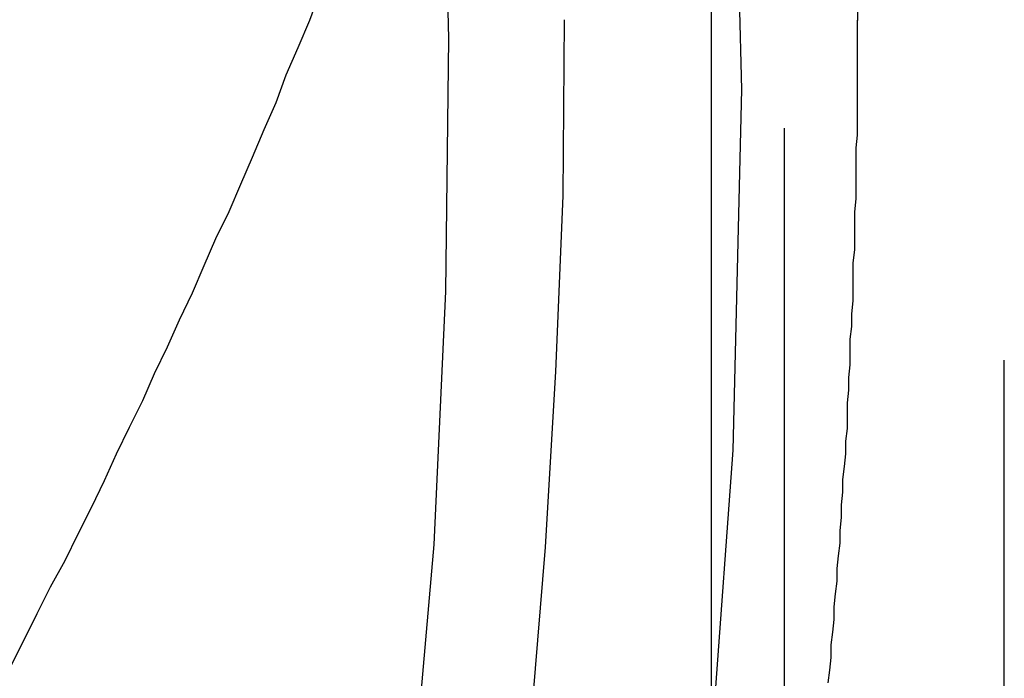
# Model space of a CAD drawing. Extents: x 3877 to 5226, y 243 to 1048.
# Drawn here: x 5077 to 5083, y 865 to 869 of the extents above; entities that cross this region are included whole.
import ezdxf

# ---------------------------------------------------------------- set-up
doc = ezdxf.new("R2010")
doc.units = 0
doc.header["$LTSCALE"] = 25
doc.linetypes.add('VERDECKT', pattern=[0.375, 0.25, -0.125])
doc.layers.get('0').update_dxf_attribs({"linetype": 'CONTINUOUS'})
doc.layers.add('RAHMEN', color=9, linetype='CONTINUOUS')

# ---------------------------------------------------------------- blocks, each defined once
blk = doc.blocks.new('A$C1C146368')
at = {"color": 1, "linetype": 'VERDECKT', "extrusion": (2e-16, 1, 2e-16)}
for p, q in [((2972.5514, 139.9424), (2972.5514, 178.36)), ((2974.0514, 138.36), (2974.0514, 178.36)), ((2973.0514, 146.9278), (2973.0514, 166.0812))]:
    blk.add_line(p, q, dxfattribs=at)
at = {"color": 3, "linetype": 'CONTINUOUS', "extrusion": (2e-16, 1, 2e-16)}
blk.add_line((2972.0514, 148.3628), (2972.0514, 138.3628), dxfattribs=at)
at = {"color": 1, "linetype": 'VERDECKT'}
for points in [[(2969.33, 129.564, 0), (2970.1, 131.901, 0), (2970.76, 134.273, 0), (2971.3, 136.674, 0), (2971.72, 139.099, 0), (2972.02, 141.542, 0), (2972.2, 143.996, 0), (2972.26, 146.457, 0), (2972.2, 148.917, 0), (2972.02, 151.372, 0), (2971.72, 153.814, 0), (2971.3, 156.239, 0), (2970.76, 158.641, 0), (2970.1, 161.013, 0), (2969.33, 163.35, 0), (2968.44, 165.646, 0), (2967.44, 167.896, 0)], [(2966.69, 128.275, 0), (2967.31, 129.885, 0), (2967.88, 131.516, 0), (2968.38, 133.167, 0), (2968.83, 134.834, 0), (2969.22, 136.517, 0), (2969.54, 138.212, 0), (2969.81, 139.918, 0), (2970.01, 141.632, 0), (2970.16, 143.352, 0), (2970.24, 145.077, 0), (2970.26, 146.803, 0), (2970.21, 148.529, 0)], [(2967.27, 142.522, 0), (2967.36, 142.701, 0), (2967.45, 142.881, 0), (2967.54, 143.062, 0), (2967.64, 143.242, 0), (2967.73, 143.424, 0), (2967.82, 143.605, 0), (2967.91, 143.787, 0), (2967.99, 143.969, 0), (2968.08, 144.152, 0), (2968.17, 144.334, 0), (2968.25, 144.518, 0), (2968.34, 144.701, 0), (2968.42, 144.885, 0), (2968.51, 145.069, 0), (2968.59, 145.254, 0), (2968.67, 145.439, 0), (2968.76, 145.624, 0), (2968.84, 145.809, 0), (2968.92, 145.995, 0), (2969, 146.182, 0), (2969.08, 146.368, 0), (2969.15, 146.555, 0), (2969.23, 146.742, 0), (2969.31, 146.929, 0), (2969.38, 147.117, 0)], [(2967.77, 129.322, 0), (2968.19, 130.447, 0), (2968.58, 131.583, 0), (2968.94, 132.728, 0), (2969.28, 133.881, 0), (2969.58, 135.043, 0), (2969.86, 136.211, 0), (2970.11, 137.386, 0), (2970.33, 138.567, 0), (2970.52, 139.752, 0), (2970.68, 140.942, 0), (2970.82, 142.136, 0), (2970.92, 143.333, 0), (2970.99, 144.531, 0), (2971.04, 145.731, 0), (2971.05, 146.932, 0)], [(2972.85, 142.407, 0), (2972.86, 142.493, 0), (2972.87, 142.58, 0), (2972.87, 142.667, 0), (2972.88, 142.754, 0), (2972.89, 142.84, 0), (2972.89, 142.927, 0), (2972.9, 143.014, 0), (2972.91, 143.101, 0), (2972.91, 143.188, 0), (2972.92, 143.274, 0), (2972.93, 143.361, 0), (2972.93, 143.448, 0), (2972.94, 143.535, 0), (2972.94, 143.622, 0), (2972.95, 143.709, 0), (2972.95, 143.796, 0), (2972.96, 143.883, 0), (2972.97, 143.969, 0), (2972.97, 144.056, 0), (2972.98, 144.143, 0), (2972.98, 144.23, 0), (2972.98, 144.317, 0), (2972.99, 144.404, 0), (2972.99, 144.491, 0), (2973, 144.578, 0), (2973, 144.665, 0), (2973, 144.752, 0), (2973.01, 144.839, 0), (2973.01, 144.926, 0), (2973.02, 145.013, 0), (2973.02, 145.1, 0), (2973.02, 145.187, 0), (2973.02, 145.274, 0), (2973.03, 145.361, 0), (2973.03, 145.448, 0), (2973.03, 145.535, 0), (2973.03, 145.622, 0), (2973.04, 145.709, 0), (2973.04, 145.796, 0), (2973.04, 145.883, 0), (2973.04, 145.97, 0), (2973.04, 146.057, 0), (2973.05, 146.144, 0), (2973.05, 146.231, 0), (2973.05, 146.318, 0), (2973.05, 146.405, 0), (2973.05, 146.492, 0), (2973.05, 146.58, 0), (2973.05, 146.667, 0), (2973.05, 146.754, 0), (2973.05, 146.841, 0), (2973.05, 146.928, 0)]]:
    blk.add_polyline3d(points, dxfattribs=at)

msp = doc.modelspace()

# ---------------------------------------------------------------- block references
at = {"layer": 'RAHMEN'}
msp.add_blockref('A$C1C146368', (2109.3239, 722.2163, 103.297), dxfattribs=at)

doc.saveas('drawing.dxf')
